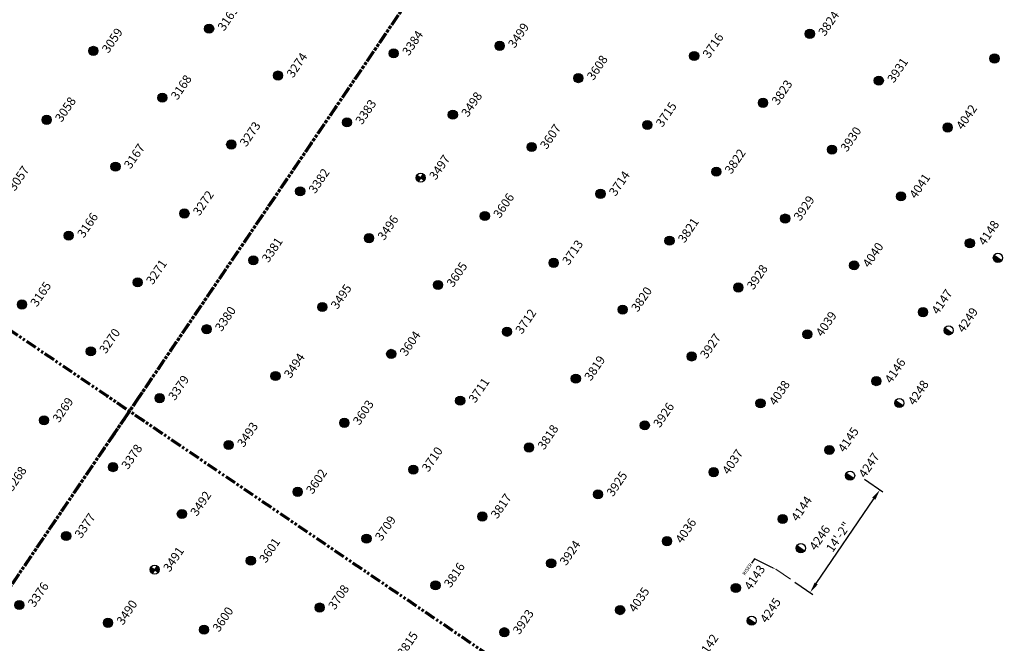
# Model space of a CAD drawing. Extents: x 242 to 2647508, y 1 to 200525.
# Drawn here: x 2646639 to 2646751, y 200048 to 200119 of the extents above; entities that cross this region are included whole.
import ezdxf
from ezdxf import colors
from ezdxf.entities.mleader import LeaderData, LeaderLine
from ezdxf.math import Vec2, Vec3

# ---------------------------------------------------------------- set-up
doc = ezdxf.new("R2010")
doc.units = 0
doc.header["$MEASUREMENT"] = 0
doc.linetypes.add('PHANTOM', pattern=[2.5, 1.25, -0.25, 0.25, -0.25, 0.25, -0.25])
for name, color, linetype, lineweight in [('G-ANNO', 4, 'Continuous', 18), ('G-ANNO-DIM', 4, 'Continuous', 18), ('G-ANNO-MTCHLN', 5, 'PHANTOM', 70)]:
    doc.layers.add(name, color=color, linetype=linetype, lineweight=lineweight)
for name, color, linetype in [('Z-12.5 INCH OFFSET CMC', 4, 'Continuous'), ('Z-12.5 INCH SLAB CMC', 80, 'Continuous'), ('Z-12.5 INCH SPREAD FTG CMC', 6, 'Continuous'), ('Z-12.5 INCH WALL FTG CMC', 10, 'Continuous')]:
    doc.layers.add(name, color=color, linetype=linetype)
doc.styles.add('GEI-A100', font='arial.ttf', dxfattribs={"height": 0.1})
doc.dimstyles.new('GEI-A100-ARCH', dxfattribs={"dimtxt": 0.1, "dimasz": 0.125, "dimexe": 0.04, "dimexo": 0.06, "dimgap": 0.04, "dimtad": 1, "dimdec": 0, "dimlfac": 12, "dimzin": 3, "dimdsep": 46, "dimlunit": 4, "dimtxsty": 'GEI-A100', "dimcen": 0.09, "dimclrd": 256, "dimclre": 256, "dimclrt": 256, "dimadec": 0, "dimazin": 0, "dimtfac": 1, "dimtdec": 0, "dimtofl": 0, "dimtmove": 0, "dimatfit": 2, "dimfxl": 1, "dimtolj": 1, "dimtzin": 0, "dimlwd": -1, "dimlwe": -1, "dimarcsym": 2})

# ---------------------------------------------------------------- blocks, each defined once
blk = doc.blocks.new('*D1047')
at = {"layer": 'Z-12.5 INCH OFFSET CMC', "linetype": 'Continuous', "transparency": 16777216}
for p, q in [((2646735.13, 200067.03), (2646737.21, 200065.61)), ((2646729.62, 200055.15), (2646736.17, 200064.8)), ((2646727.16, 200055.3), (2646729.24, 200053.89))]:
    blk.add_line(p, q, dxfattribs=at)
for points in [[(2646736, 200064.92), (2646736.35, 200064.69), (2646736.88, 200065.84)], [(2646729.44, 200055.26), (2646729.79, 200055.03), (2646728.91, 200054.11)]]:
    blk.add_solid(points, dxfattribs=at)
at = {"layer": 'Z-12.5 INCH OFFSET CMC', "linetype": 'Continuous', "transparency": 16777216, "insert": (2646732.13, 200060.45), "char_height": 1, "attachment_point": 5, "rotation": 55.8248, "style": 'GEI-A100'}
blk.add_mtext('\\A1;14\'-2"', dxfattribs=at)

msp = doc.modelspace()

# ---------------------------------------------------------------- hatches: boundary and pattern name
at = {"layer": 'Z-12.5 INCH SLAB CMC'}
h = msp.add_hatch(color=256, dxfattribs=at)
h.dxf.hatch_style = 1
edge = h.paths.add_edge_path()
edge.add_arc((2646660.383, 200118.38), 0.521, 55.82484, 415.82484)
h = msp.add_hatch(color=256, dxfattribs=at)
h.dxf.hatch_style = 1
edge = h.paths.add_edge_path()
edge.add_arc((2646728.886, 200117.8), 0.521, 55.82484, 415.82484)
h = msp.add_hatch(color=256, dxfattribs=at)
h.dxf.hatch_style = 1
edge = h.paths.add_edge_path()
edge.add_arc((2646647.187, 200115.857), 0.521, 55.82484, 415.82484)
h = msp.add_hatch(color=256, dxfattribs=at)
h.dxf.hatch_style = 1
edge = h.paths.add_edge_path()
edge.add_arc((2646693.511, 200116.435), 0.521, 55.82484, 415.82484)
h = msp.add_hatch(color=256, dxfattribs=at)
h.dxf.hatch_style = 1
edge = h.paths.add_edge_path()
edge.add_arc((2646681.438, 200115.567), 0.521, 55.82484, 415.82484)
h = msp.add_hatch(color=256, dxfattribs=at)
h.dxf.hatch_style = 1
edge = h.paths.add_edge_path()
edge.add_arc((2646715.69, 200115.277), 0.521, 55.82484, 415.82484)
h = msp.add_hatch(color=256, dxfattribs=at)
h.dxf.hatch_style = 1
edge = h.paths.add_edge_path()
edge.add_arc((2646749.941, 200114.987), 0.521, 55.82484, 415.82484)
h = msp.add_hatch(color=256, dxfattribs=at)
h.dxf.hatch_style = 1
edge = h.paths.add_edge_path()
edge.add_arc((2646668.242, 200113.044), 0.521, 55.82484, 415.82484)
h = msp.add_hatch(color=256, dxfattribs=at)
h.dxf.hatch_style = 1
edge = h.paths.add_edge_path()
edge.add_arc((2646702.494, 200112.754), 0.521, 55.82484, 415.82484)
h = msp.add_hatch(color=256, dxfattribs=at)
h.dxf.hatch_style = 1
edge = h.paths.add_edge_path()
edge.add_arc((2646736.745, 200112.464), 0.521, 55.82484, 415.82484)
h = msp.add_hatch(color=256, dxfattribs=at)
h.dxf.hatch_style = 1
edge = h.paths.add_edge_path()
edge.add_arc((2646655.046, 200110.52), 0.521, 55.82484, 415.82484)
h = msp.add_hatch(color=256, dxfattribs=at)
h.dxf.hatch_style = 1
edge = h.paths.add_edge_path()
edge.add_arc((2646723.549, 200109.94), 0.521, 55.82484, 415.82484)
h = msp.add_hatch(color=256, dxfattribs=at)
h.dxf.hatch_style = 1
edge = h.paths.add_edge_path()
edge.add_arc((2646641.85, 200107.997), 0.521, 55.82484, 415.82484)
h = msp.add_hatch(color=256, dxfattribs=at)
h.dxf.hatch_style = 1
edge = h.paths.add_edge_path()
edge.add_arc((2646688.174, 200108.576), 0.521, 55.82484, 415.82484)
h = msp.add_hatch(color=256, dxfattribs=at)
h.dxf.hatch_style = 1
edge = h.paths.add_edge_path()
edge.add_arc((2646676.102, 200107.707), 0.521, 55.82484, 415.82484)
h = msp.add_hatch(color=256, dxfattribs=at)
h.dxf.hatch_style = 1
edge = h.paths.add_edge_path()
edge.add_arc((2646710.353, 200107.417), 0.521, 55.82484, 415.82484)
h = msp.add_hatch(color=256, dxfattribs=at)
h.dxf.hatch_style = 1
edge = h.paths.add_edge_path()
edge.add_arc((2646744.605, 200107.127), 0.521, 55.82484, 415.82484)
h = msp.add_hatch(color=256, dxfattribs=at)
h.dxf.hatch_style = 1
edge = h.paths.add_edge_path()
edge.add_arc((2646662.906, 200105.184), 0.521, 55.82484, 415.82484)
h = msp.add_hatch(color=256, dxfattribs=at)
h.dxf.hatch_style = 1
edge = h.paths.add_edge_path()
edge.add_arc((2646697.157, 200104.894), 0.521, 55.82484, 415.82484)
h = msp.add_hatch(color=256, dxfattribs=at)
h.dxf.hatch_style = 1
edge = h.paths.add_edge_path()
edge.add_arc((2646731.409, 200104.604), 0.521, 55.82484, 415.82484)
h = msp.add_hatch(color=256, dxfattribs=at)
h.dxf.hatch_style = 1
edge = h.paths.add_edge_path()
edge.add_arc((2646649.71, 200102.661), 0.521, 55.82484, 415.82484)
h = msp.add_hatch(color=256, dxfattribs=at)
h.dxf.hatch_style = 1
edge = h.paths.add_edge_path()
edge.add_arc((2646718.213, 200102.081), 0.521, 55.82484, 415.82484)
h = msp.add_hatch(color=256, dxfattribs=at)
h.dxf.hatch_style = 1
edge = h.paths.add_edge_path()
edge.add_arc((2646670.766, 200099.848), 0.521, 55.82484, 415.82484)
h = msp.add_hatch(color=256, dxfattribs=at)
h.dxf.hatch_style = 1
edge = h.paths.add_edge_path()
edge.add_arc((2646705.017, 200099.558), 0.521, 55.82484, 415.82484)
h = msp.add_hatch(color=256, dxfattribs=at)
h.dxf.hatch_style = 1
edge = h.paths.add_edge_path()
edge.add_arc((2646739.269, 200099.268), 0.521, 55.82484, 415.82484)
h = msp.add_hatch(color=256, dxfattribs=at)
h.dxf.hatch_style = 1
edge = h.paths.add_edge_path()
edge.add_arc((2646657.57, 200097.324), 0.521, 55.82484, 415.82484)
h = msp.add_hatch(color=256, dxfattribs=at)
h.dxf.hatch_style = 1
edge = h.paths.add_edge_path()
edge.add_arc((2646691.821, 200097.034), 0.521, 55.82484, 415.82484)
h = msp.add_hatch(color=256, dxfattribs=at)
h.dxf.hatch_style = 1
edge = h.paths.add_edge_path()
edge.add_arc((2646726.073, 200096.744), 0.521, 55.82484, 415.82484)
h = msp.add_hatch(color=256, dxfattribs=at)
h.dxf.hatch_style = 1
edge = h.paths.add_edge_path()
edge.add_arc((2646644.374, 200094.801), 0.521, 55.82484, 415.82484)
h = msp.add_hatch(color=256, dxfattribs=at)
h.dxf.hatch_style = 1
edge = h.paths.add_edge_path()
edge.add_arc((2646678.625, 200094.511), 0.521, 55.82484, 415.82484)
h = msp.add_hatch(color=256, dxfattribs=at)
h.dxf.hatch_style = 1
edge = h.paths.add_edge_path()
edge.add_arc((2646712.877, 200094.221), 0.521, 55.82484, 415.82484)
h = msp.add_hatch(color=256, dxfattribs=at)
h.dxf.hatch_style = 1
edge = h.paths.add_edge_path()
edge.add_arc((2646747.128, 200093.931), 0.521, 55.82484, 415.82484)
h = msp.add_hatch(color=256, dxfattribs=at)
h.dxf.hatch_style = 1
edge = h.paths.add_edge_path()
edge.add_arc((2646665.429, 200091.988), 0.521, 55.82484, 415.82484)
h = msp.add_hatch(color=256, dxfattribs=at)
h.dxf.hatch_style = 1
edge = h.paths.add_edge_path()
edge.add_arc((2646699.681, 200091.698), 0.521, 55.82484, 415.82484)
h = msp.add_hatch(color=256, dxfattribs=at)
h.dxf.hatch_style = 1
edge = h.paths.add_edge_path()
edge.add_arc((2646733.932, 200091.408), 0.521, 55.82484, 415.82484)
h = msp.add_hatch(color=256, dxfattribs=at)
h.dxf.hatch_style = 1
edge = h.paths.add_edge_path()
edge.add_arc((2646652.233, 200089.465), 0.521, 55.82484, 415.82484)
h = msp.add_hatch(color=256, dxfattribs=at)
h.dxf.hatch_style = 1
edge = h.paths.add_edge_path()
edge.add_arc((2646686.485, 200089.175), 0.521, 55.82484, 415.82484)
h = msp.add_hatch(color=256, dxfattribs=at)
h.dxf.hatch_style = 1
edge = h.paths.add_edge_path()
edge.add_arc((2646720.736, 200088.885), 0.521, 55.82484, 415.82484)
h = msp.add_hatch(color=256, dxfattribs=at)
h.dxf.hatch_style = 1
edge = h.paths.add_edge_path()
edge.add_arc((2646639.037, 200086.942), 0.521, 55.82484, 415.82484)
h = msp.add_hatch(color=256, dxfattribs=at)
h.dxf.hatch_style = 1
edge = h.paths.add_edge_path()
edge.add_arc((2646673.289, 200086.652), 0.521, 55.82484, 415.82484)
h = msp.add_hatch(color=256, dxfattribs=at)
h.dxf.hatch_style = 1
edge = h.paths.add_edge_path()
edge.add_arc((2646707.54, 200086.362), 0.521, 55.82484, 415.82484)
h = msp.add_hatch(color=256, dxfattribs=at)
h.dxf.hatch_style = 1
edge = h.paths.add_edge_path()
edge.add_arc((2646741.792, 200086.072), 0.521, 55.82484, 415.82484)
h = msp.add_hatch(color=256, dxfattribs=at)
h.dxf.hatch_style = 1
edge = h.paths.add_edge_path()
edge.add_arc((2646660.093, 200084.128), 0.521, 55.82484, 415.82484)
h = msp.add_hatch(color=256, dxfattribs=at)
h.dxf.hatch_style = 1
edge = h.paths.add_edge_path()
edge.add_arc((2646694.344, 200083.838), 0.521, 55.82484, 415.82484)
h = msp.add_hatch(color=256, dxfattribs=at)
h.dxf.hatch_style = 1
edge = h.paths.add_edge_path()
edge.add_arc((2646728.596, 200083.548), 0.521, 55.82484, 415.82484)
h = msp.add_hatch(color=256, dxfattribs=at)
h.dxf.hatch_style = 1
edge = h.paths.add_edge_path()
edge.add_arc((2646646.897, 200081.605), 0.521, 55.82484, 415.82484)
h = msp.add_hatch(color=256, dxfattribs=at)
h.dxf.hatch_style = 1
edge = h.paths.add_edge_path()
edge.add_arc((2646681.148, 200081.315), 0.521, 55.82484, 415.82484)
h = msp.add_hatch(color=256, dxfattribs=at)
h.dxf.hatch_style = 1
edge = h.paths.add_edge_path()
edge.add_arc((2646715.4, 200081.025), 0.521, 55.82484, 415.82484)
h = msp.add_hatch(color=256, dxfattribs=at)
h.dxf.hatch_style = 1
edge = h.paths.add_edge_path()
edge.add_arc((2646667.952, 200078.792), 0.521, 55.82484, 415.82484)
h = msp.add_hatch(color=256, dxfattribs=at)
h.dxf.hatch_style = 1
edge = h.paths.add_edge_path()
edge.add_arc((2646702.204, 200078.502), 0.521, 55.82484, 415.82484)
h = msp.add_hatch(color=256, dxfattribs=at)
h.dxf.hatch_style = 1
edge = h.paths.add_edge_path()
edge.add_arc((2646736.455, 200078.212), 0.521, 55.82484, 415.82484)
h = msp.add_hatch(color=256, dxfattribs=at)
h.dxf.hatch_style = 1
edge = h.paths.add_edge_path()
edge.add_arc((2646654.756, 200076.269), 0.521, 55.82484, 415.82484)
h = msp.add_hatch(color=256, dxfattribs=at)
h.dxf.hatch_style = 1
edge = h.paths.add_edge_path()
edge.add_arc((2646689.008, 200075.979), 0.521, 55.82484, 415.82484)
h = msp.add_hatch(color=256, dxfattribs=at)
h.dxf.hatch_style = 1
edge = h.paths.add_edge_path()
edge.add_arc((2646723.259, 200075.689), 0.521, 55.82484, 415.82484)
h = msp.add_hatch(color=256, dxfattribs=at)
h.dxf.hatch_style = 1
edge = h.paths.add_edge_path()
edge.add_arc((2646641.56, 200073.746), 0.521, 55.82484, 415.82484)
h = msp.add_hatch(color=256, dxfattribs=at)
h.dxf.hatch_style = 1
edge = h.paths.add_edge_path()
edge.add_arc((2646675.812, 200073.456), 0.521, 55.82484, 415.82484)
h = msp.add_hatch(color=256, dxfattribs=at)
h.dxf.hatch_style = 1
edge = h.paths.add_edge_path()
edge.add_arc((2646710.063, 200073.166), 0.521, 55.82484, 415.82484)
h = msp.add_hatch(color=256, dxfattribs=at)
h.dxf.hatch_style = 1
edge = h.paths.add_edge_path()
edge.add_arc((2646662.616, 200070.932), 0.521, 55.82484, 415.82484)
h = msp.add_hatch(color=256, dxfattribs=at)
h.dxf.hatch_style = 1
edge = h.paths.add_edge_path()
edge.add_arc((2646696.867, 200070.642), 0.521, 55.82484, 415.82484)
h = msp.add_hatch(color=256, dxfattribs=at)
h.dxf.hatch_style = 1
edge = h.paths.add_edge_path()
edge.add_arc((2646731.119, 200070.352), 0.521, 55.82484, 415.82484)
h = msp.add_hatch(color=256, dxfattribs=at)
h.dxf.hatch_style = 1
edge = h.paths.add_edge_path()
edge.add_arc((2646649.42, 200068.409), 0.521, 55.82484, 415.82484)
h = msp.add_hatch(color=256, dxfattribs=at)
h.dxf.hatch_style = 1
edge = h.paths.add_edge_path()
edge.add_arc((2646683.671, 200068.119), 0.521, 55.82484, 415.82484)
h = msp.add_hatch(color=256, dxfattribs=at)
h.dxf.hatch_style = 1
edge = h.paths.add_edge_path()
edge.add_arc((2646717.923, 200067.829), 0.521, 55.82484, 415.82484)
h = msp.add_hatch(color=256, dxfattribs=at)
h.dxf.hatch_style = 1
edge = h.paths.add_edge_path()
edge.add_arc((2646670.476, 200065.596), 0.521, 55.82484, 415.82484)
h = msp.add_hatch(color=256, dxfattribs=at)
h.dxf.hatch_style = 1
edge = h.paths.add_edge_path()
edge.add_arc((2646704.727, 200065.306), 0.521, 55.82484, 415.82484)
h = msp.add_hatch(color=256, dxfattribs=at)
h.dxf.hatch_style = 1
edge = h.paths.add_edge_path()
edge.add_arc((2646657.28, 200063.073), 0.521, 55.82484, 415.82484)
h = msp.add_hatch(color=256, dxfattribs=at)
h.dxf.hatch_style = 1
edge = h.paths.add_edge_path()
edge.add_arc((2646691.531, 200062.783), 0.521, 55.82484, 415.82484)
h = msp.add_hatch(color=256, dxfattribs=at)
h.dxf.hatch_style = 1
edge = h.paths.add_edge_path()
edge.add_arc((2646725.783, 200062.493), 0.521, 55.82484, 415.82484)
h = msp.add_hatch(color=256, dxfattribs=at)
h.dxf.hatch_style = 1
edge = h.paths.add_edge_path()
edge.add_arc((2646644.084, 200060.55), 0.521, 55.82484, 415.82484)
h = msp.add_hatch(color=256, dxfattribs=at)
h.dxf.hatch_style = 1
edge = h.paths.add_edge_path()
edge.add_arc((2646678.335, 200060.26), 0.521, 55.82484, 415.82484)
h = msp.add_hatch(color=256, dxfattribs=at)
h.dxf.hatch_style = 1
edge = h.paths.add_edge_path()
edge.add_arc((2646712.587, 200059.97), 0.521, 55.82484, 415.82484)
h = msp.add_hatch(color=256, dxfattribs=at)
h.dxf.hatch_style = 1
edge = h.paths.add_edge_path()
edge.add_arc((2646665.139, 200057.736), 0.521, 55.82484, 415.82484)
h = msp.add_hatch(color=256, dxfattribs=at)
h.dxf.hatch_style = 1
edge = h.paths.add_edge_path()
edge.add_arc((2646699.391, 200057.446), 0.521, 55.82484, 415.82484)
h = msp.add_hatch(color=256, dxfattribs=at)
h.dxf.hatch_style = 1
edge = h.paths.add_edge_path()
edge.add_arc((2646686.195, 200054.923), 0.521, 55.82484, 415.82484)
h = msp.add_hatch(color=256, dxfattribs=at)
h.dxf.hatch_style = 1
edge = h.paths.add_edge_path()
edge.add_arc((2646720.446, 200054.633), 0.521, 55.82484, 415.82484)
h = msp.add_hatch(color=256, dxfattribs=at)
h.dxf.hatch_style = 1
edge = h.paths.add_edge_path()
edge.add_arc((2646638.747, 200052.69), 0.521, 55.82484, 415.82484)
h = msp.add_hatch(color=256, dxfattribs=at)
h.dxf.hatch_style = 1
edge = h.paths.add_edge_path()
edge.add_arc((2646672.999, 200052.4), 0.521, 55.82484, 415.82484)
h = msp.add_hatch(color=256, dxfattribs=at)
h.dxf.hatch_style = 1
edge = h.paths.add_edge_path()
edge.add_arc((2646707.25, 200052.11), 0.521, 55.82484, 415.82484)
h = msp.add_hatch(color=256, dxfattribs=at)
h.dxf.hatch_style = 1
edge = h.paths.add_edge_path()
edge.add_arc((2646648.854, 200050.663), 0.521, 55.82484, 415.82484)
h = msp.add_hatch(color=256, dxfattribs=at)
h.dxf.hatch_style = 1
edge = h.paths.add_edge_path()
edge.add_arc((2646659.803, 200049.877), 0.521, 55.82484, 415.82484)
h = msp.add_hatch(color=256, dxfattribs=at)
h.dxf.hatch_style = 1
edge = h.paths.add_edge_path()
edge.add_arc((2646694.054, 200049.587), 0.521, 55.82484, 415.82484)
at = {"layer": 'Z-12.5 INCH SPREAD FTG CMC'}
h = msp.add_hatch(color=256, dxfattribs=at)
h.dxf.hatch_style = 1
edge = h.paths.add_edge_path()
edge.add_arc((2646684.508, 200101.395), 0.521, 145.82799, 235.82168)
edge.add_line((2646684.215, 200100.964), (2646684.508, 200101.395))
edge.add_line((2646684.508, 200101.395), (2646684.077, 200101.688))
edge = h.paths.add_edge_path()
edge.add_line((2646684.801, 200101.826), (2646684.508, 200101.395))
edge.add_line((2646684.508, 200101.395), (2646684.939, 200101.103))
edge.add_arc((2646684.508, 200101.395), 0.521, 325.82484, 415.82484)
h = msp.add_hatch(color=256, dxfattribs=at)
h.dxf.hatch_style = 1
edge = h.paths.add_edge_path()
edge.add_arc((2646654.175, 200056.72), 0.521, 145.82799, 235.82168)
edge.add_line((2646653.882, 200056.289), (2646654.175, 200056.72))
edge.add_line((2646654.175, 200056.72), (2646653.744, 200057.012))
edge = h.paths.add_edge_path()
edge.add_line((2646654.467, 200057.151), (2646654.175, 200056.72))
edge.add_line((2646654.175, 200056.72), (2646654.606, 200056.427))
edge.add_arc((2646654.175, 200056.72), 0.521, 325.82484, 415.82484)
at = {"layer": 'Z-12.5 INCH WALL FTG CMC'}
h = msp.add_hatch(color=256, dxfattribs=at)
h.dxf.hatch_style = 1
h.paths.add_polyline_path([(2646749.896, 200092.556, 0.4142136), (2646750.034, 200091.832, 0.4142136), (2646750.758, 200091.97)])
h = msp.add_hatch(color=256, dxfattribs=at)
h.dxf.hatch_style = 1
h.paths.add_polyline_path([(2646744.279, 200084.282, 0.4142136), (2646744.417, 200083.559, 0.4142136), (2646745.14, 200083.697)])
h = msp.add_hatch(color=256, dxfattribs=at)
h.dxf.hatch_style = 1
h.paths.add_polyline_path([(2646738.661, 200076.009, 0.4142136), (2646738.8, 200075.286, 0.4142136), (2646739.523, 200075.424)])
h = msp.add_hatch(color=256, dxfattribs=at)
h.dxf.hatch_style = 1
h.paths.add_polyline_path([(2646733.044, 200067.736, 0.4142136), (2646733.182, 200067.012, 0.4142136), (2646733.906, 200067.151)])
h = msp.add_hatch(color=256, dxfattribs=at)
h.dxf.hatch_style = 1
h.paths.add_polyline_path([(2646727.427, 200059.463, 0.4142136), (2646727.565, 200058.739, 0.4142136), (2646728.289, 200058.877)])
h = msp.add_hatch(color=256, dxfattribs=at)
h.dxf.hatch_style = 1
h.paths.add_polyline_path([(2646721.81, 200051.189, 0.4142136), (2646721.948, 200050.466, 0.4142136), (2646722.671, 200050.604)])

# ---------------------------------------------------------------- linework, layer by layer
at = {"layer": 'G-ANNO-DIM', "linetype": 'Continuous'}
msp.add_line((2646725.012, 200056.76, 0), (2646726.667, 200055.636), dxfattribs=at)
at = {"layer": 'G-ANNO-MTCHLN'}
for p, q in [((2646648.915, 200071.26, 0), (2646828.938, 200336.403, 0)), ((2646648.978, 200071.351, 0), (2646828.918, 200336.373, 0)), ((2646655.107, 200072.196, 0), (2646510.256, 200170.545, 0)), ((2646655.107, 200072.196, 0), (2646510.256, 200170.545, 0)), ((2646473.643, 199813.114, 0), (2646653.667, 200078.258, 0)), ((2646473.706, 199813.206, 0), (2646653.646, 200078.228, 0)), ((2646793.649, 199978.131, 0), (2646648.798, 200076.48, 0)), ((2646793.649, 199978.131, 0), (2646648.798, 200076.48, 0))]:
    msp.add_line(p, q, dxfattribs=at)
at = {"layer": 'Z-12.5 INCH SLAB CMC'}
for centre in [(2646660.383, 200118.38, 0), (2646728.886, 200117.8, 0), (2646647.187, 200115.857, 0), (2646693.511, 200116.435, 0), (2646681.438, 200115.567, 0), (2646715.69, 200115.277, 0), (2646749.941, 200114.987, 0), (2646668.242, 200113.044, 0), (2646702.494, 200112.754, 0), (2646736.745, 200112.464, 0), (2646655.046, 200110.52, 0), (2646723.549, 200109.94, 0), (2646641.85, 200107.997, 0), (2646688.174, 200108.576, 0), (2646676.102, 200107.707, 0), (2646710.353, 200107.417, 0), (2646744.605, 200107.127, 0), (2646662.906, 200105.184, 0), (2646697.157, 200104.894, 0), (2646731.409, 200104.604, 0), (2646649.71, 200102.661, 0), (2646718.213, 200102.081, 0), (2646670.766, 200099.848, 0), (2646705.017, 200099.558, 0), (2646739.269, 200099.268, 0), (2646657.57, 200097.324, 0), (2646691.821, 200097.034, 0), (2646726.073, 200096.744, 0), (2646644.374, 200094.801, 0), (2646678.625, 200094.511, 0), (2646712.877, 200094.221, 0), (2646747.128, 200093.931, 0), (2646665.429, 200091.988, 0), (2646699.681, 200091.698, 0), (2646733.932, 200091.408, 0), (2646652.233, 200089.465, 0), (2646686.485, 200089.175, 0), (2646720.736, 200088.885, 0), (2646639.037, 200086.942, 0), (2646673.289, 200086.652, 0), (2646707.54, 200086.362, 0), (2646741.792, 200086.072, 0), (2646660.093, 200084.128, 0), (2646694.344, 200083.838, 0), (2646728.596, 200083.548, 0), (2646646.897, 200081.605, 0), (2646681.148, 200081.315, 0), (2646715.4, 200081.025, 0), (2646667.952, 200078.792, 0), (2646702.204, 200078.502, 0), (2646736.455, 200078.212, 0), (2646654.756, 200076.269, 0), (2646689.008, 200075.979, 0), (2646723.259, 200075.689, 0), (2646641.56, 200073.746, 0), (2646675.812, 200073.456, 0), (2646710.063, 200073.166, 0), (2646662.616, 200070.932, 0), (2646696.867, 200070.642, 0), (2646731.119, 200070.352, 0), (2646649.42, 200068.409, 0), (2646683.671, 200068.119, 0), (2646717.923, 200067.829, 0), (2646670.476, 200065.596, 0), (2646704.727, 200065.306, 0), (2646657.28, 200063.073, 0), (2646691.531, 200062.783, 0), (2646725.783, 200062.493, 0), (2646644.084, 200060.55, 0), (2646678.335, 200060.26, 0), (2646712.587, 200059.97, 0), (2646665.139, 200057.736, 0), (2646699.391, 200057.446, 0), (2646686.195, 200054.923, 0), (2646720.446, 200054.633, 0), (2646638.747, 200052.69, 0), (2646672.999, 200052.4, 0), (2646707.25, 200052.11, 0), (2646648.854, 200050.663, 0), (2646659.803, 200049.877, 0), (2646694.054, 200049.587, 0)]:
    msp.add_circle(centre, 0.521, dxfattribs=at)
at = {"layer": 'Z-12.5 INCH SPREAD FTG CMC'}
for p, q in [((2646684.077, 200101.688, 0), (2646684.939, 200101.103, 0)), ((2646684.801, 200101.826, 0), (2646684.215, 200100.964, 0)), ((2646653.744, 200057.012, 0), (2646654.606, 200056.427, 0)), ((2646654.467, 200057.151, 0), (2646653.882, 200056.289, 0))]:
    msp.add_line(p, q, dxfattribs=at)
for centre in [(2646684.508, 200101.395, 0), (2646654.175, 200056.72, 0)]:
    msp.add_circle(centre, 0.521, dxfattribs=at)
at = {"layer": 'Z-12.5 INCH WALL FTG CMC'}
for p, q in [((2646749.896, 200092.556, 0), (2646750.758, 200091.97, 0)), ((2646744.279, 200084.282, 0), (2646745.14, 200083.697, 0)), ((2646738.661, 200076.009, 0), (2646739.523, 200075.424, 0)), ((2646733.044, 200067.736, 0), (2646733.906, 200067.151, 0)), ((2646727.427, 200059.463, 0), (2646728.289, 200058.877, 0)), ((2646721.81, 200051.189, 0), (2646722.671, 200050.604, 0))]:
    msp.add_line(p, q, dxfattribs=at)
for centre in [(2646750.327, 200092.263, 0), (2646744.71, 200083.99, 0), (2646739.092, 200075.717, 0), (2646733.475, 200067.443, 0), (2646727.858, 200059.17, 0), (2646722.241, 200050.897, 0)]:
    msp.add_circle(centre, 0.521, dxfattribs=at)

# ---------------------------------------------------------------- dimensions: what is measured, and where the dimension line sits
at = {"layer": 'Z-12.5 INCH OFFSET CMC', "linetype": 'Continuous'}
dim = msp.add_linear_dim(base=(2646736.877, 200065.839), p1=(2646726.667, 200055.636), p2=(2646734.63, 200067.364, 0), angle=55.82484, dimstyle='GEI-A100-ARCH', dxfattribs=at)
dim.commit()
dim.dimension.update_dxf_attribs({"geometry": '*D1047', "text_midpoint": (2646732.873, 200059.942), "dimtype": 161})

# ---------------------------------------------------------------- leaders
at = {"layer": 'G-ANNO'}
ml = msp.add_multileader_mtext('Standard', dxfattribs=at)
ml.set_content('RISER', color=256, style='GEI-A100')
ml.set_leader_properties(color=256)
ml.build(insert=Vec2(0, 0))
ml.multileader.update_dxf_attribs({"dogleg_length": 0.15, "arrow_head_size": 0.5, "scale": 4})
ctx = ml.context
ctx.base_point, ctx.scale, ctx.char_height, ctx.arrow_head_size, ctx.landing_gap_size, ctx.plane_origin, ctx.plane_x_axis, ctx.plane_y_axis = Vec3(2646721.18, 200055.933, 0), 4, 0.4, 0.5, 0.1, Vec3(2646723.915, 200057.723, 0), Vec3(0.5617166, 0.8273297), Vec3(-0.8273297, 0.5617166)
ctx.text_align_type = 2
notes = []
notes.append((ctx, [(0, (1, 1, 0), (2646722.56, 200057.966, 0), (-0.5617166, -0.8273297), 0.6, [(0, [(2646725.012, 200056.76, 0)], 0, [])])]))
ctx.mtext.insert, ctx.mtext.text_direction, ctx.mtext.rotation, ctx.mtext.alignment, ctx.mtext.flow_direction = Vec3(2646721.998, 200057.501, 0), Vec3(0.5617166, 0.8273297), 0.9743371, 3, 5
for ctx, leaders in notes:
    for number, flags, end, landing, length, lines in leaders:
        leader = LeaderData()
        leader.index, (leader.has_last_leader_line, leader.has_dogleg_vector, leader.attachment_direction) = number, flags
        leader.last_leader_point, leader.dogleg_vector, leader.dogleg_length = Vec3(end), Vec3(landing), length
        for number, points, colour, breaks in lines:
            line = LeaderLine()
            line.index, line.vertices, line.color, line.breaks = number, Vec3.list(points), colors.encode_raw_color(colour), breaks
            leader.lines.append(line)
        ctx.leaders.append(leader)

# ---------------------------------------------------------------- next in the draw order: texts
at = {"layer": 'Z-12.5 INCH SLAB CMC', "char_height": 1, "attachment_point": 1, "rotation": 55.82484, "style": 'GEI-A100', "bg_fill": 3, "box_fill_scale": 1, "bg_fill_color": 256, "bg_fill_transparency": 0}
for s, insert in [('3169', (2646661.267, 200118.6, 0)), ('3824', (2646729.77, 200118.02, 0)), ('3499', (2646694.395, 200116.655, 0)), ('3059', (2646648.071, 200116.076, 0)), ('3384', (2646682.323, 200115.786, 0)), ('3716', (2646716.574, 200115.496, 0)), ('3274', (2646669.127, 200113.263, 0)), ('3608', (2646703.378, 200112.973, 0)), ('3931', (2646737.63, 200112.683, 0)), ('3168', (2646655.931, 200110.74, 0)), ('3823', (2646724.434, 200110.16, 0)), ('3498', (2646689.059, 200108.795, 0)), ('3058', (2646642.735, 200108.217, 0)), ('3383', (2646676.986, 200107.927, 0)), ('3715', (2646711.238, 200107.637, 0)), ('4042', (2646745.489, 200107.347, 0)), ('3273', (2646663.79, 200105.404, 0)), ('3607', (2646698.042, 200105.114, 0)), ('3930', (2646732.293, 200104.824, 0)), ('3167', (2646650.594, 200102.88, 0)), ('3822', (2646719.097, 200102.3, 0)), ('3057', (2646637.398, 200100.357, 0)), ('3382', (2646671.65, 200100.067, 0)), ('3714', (2646705.901, 200099.777, 0)), ('4041', (2646740.153, 200099.487, 0)), ('3272', (2646658.454, 200097.544, 0)), ('3606', (2646692.705, 200097.254, 0)), ('3929', (2646726.957, 200096.964, 0)), ('3166', (2646645.258, 200095.021, 0)), ('3496', (2646679.509, 200094.731, 0)), ('3821', (2646713.761, 200094.441, 0)), ('4148', (2646748.012, 200094.151, 0)), ('3381', (2646666.313, 200092.208, 0)), ('3713', (2646700.565, 200091.918, 0)), ('4040', (2646734.816, 200091.628, 0)), ('3271', (2646653.117, 200089.685, 0)), ('3605', (2646687.369, 200089.395, 0)), ('3928', (2646721.621, 200089.105, 0)), ('3165', (2646639.922, 200087.161, 0)), ('3495', (2646674.173, 200086.871, 0)), ('3820', (2646708.425, 200086.581, 0)), ('4147', (2646742.676, 200086.291, 0)), ('3380', (2646660.977, 200084.348, 0)), ('3712', (2646695.229, 200084.058, 0)), ('4039', (2646729.48, 200083.768, 0)), ('3270', (2646647.781, 200081.825, 0)), ('3604', (2646682.033, 200081.535, 0)), ('3927', (2646716.284, 200081.245, 0)), ('3494', (2646668.837, 200079.012, 0)), ('3819', (2646703.088, 200078.722, 0)), ('4146', (2646737.34, 200078.432, 0)), ('3379', (2646655.641, 200076.489, 0)), ('3711', (2646689.892, 200076.199, 0)), ('4038', (2646724.144, 200075.909, 0)), ('3269', (2646642.445, 200073.965, 0)), ('3603', (2646676.696, 200073.675, 0)), ('3926', (2646710.948, 200073.385, 0)), ('3493', (2646663.5, 200071.152, 0)), ('3818', (2646697.752, 200070.862, 0)), ('4145', (2646732.003, 200070.572, 0)), ('3378', (2646650.304, 200068.629, 0)), ('3710', (2646684.556, 200068.339, 0)), ('4037', (2646718.807, 200068.049, 0)), ('3268', (2646637.108, 200066.106, 0)), ('3602', (2646671.36, 200065.816, 0)), ('3925', (2646705.611, 200065.526, 0)), ('3492', (2646658.164, 200063.293, 0)), ('3817', (2646692.415, 200063.003, 0)), ('4144', (2646726.667, 200062.713, 0)), ('3377', (2646644.968, 200060.769, 0)), ('3709', (2646679.219, 200060.479, 0)), ('4036', (2646713.471, 200060.189, 0)), ('3601', (2646666.023, 200057.956, 0)), ('3924', (2646700.275, 200057.666, 0)), ('3816', (2646687.079, 200055.143, 0)), ('4143', (2646721.331, 200054.853, 0)), ('3376', (2646639.632, 200052.91, 0)), ('3708', (2646673.883, 200052.62, 0)), ('4035', (2646708.135, 200052.33, 0)), ('3490', (2646649.738, 200050.883, 0)), ('3600', (2646660.687, 200050.097, 0)), ('3923', (2646694.939, 200049.807, 0)), ('3815', (2646681.743, 200047.283, 0)), ('4142', (2646715.994, 200046.993, 0))]:
    msp.add_mtext(s, dxfattribs=dict(at, insert=insert))
at = {"layer": 'Z-12.5 INCH SPREAD FTG CMC', "char_height": 1, "attachment_point": 1, "rotation": 55.82484, "style": 'GEI-A100', "bg_fill": 3, "box_fill_scale": 1, "bg_fill_color": 256, "bg_fill_transparency": 0}
for s, insert in [('3497', (2646685.392, 200101.615, 0)), ('3491', (2646655.059, 200056.94, 0))]:
    msp.add_mtext(s, dxfattribs=dict(at, insert=insert))
at = {"layer": 'Z-12.5 INCH WALL FTG CMC', "char_height": 1, "attachment_point": 1, "rotation": 55.82484, "style": 'GEI-A100', "bg_fill": 3, "box_fill_scale": 1, "bg_fill_color": 256, "bg_fill_transparency": 0}
for s, insert in [('4249', (2646745.594, 200084.21, 0)), ('4245', (2646723.125, 200051.117, 0))]:
    msp.add_mtext(s, dxfattribs=dict(at, insert=insert))

# ---------------------------------------------------------------- next in the draw order: texts
for s, insert in [('4248', (2646739.977, 200075.936, 0)), ('4247', (2646734.359, 200067.663, 0)), ('4246', (2646728.742, 200059.39, 0))]:
    msp.add_mtext(s, dxfattribs=dict(at, insert=insert))

doc.saveas('drawing.dxf')
